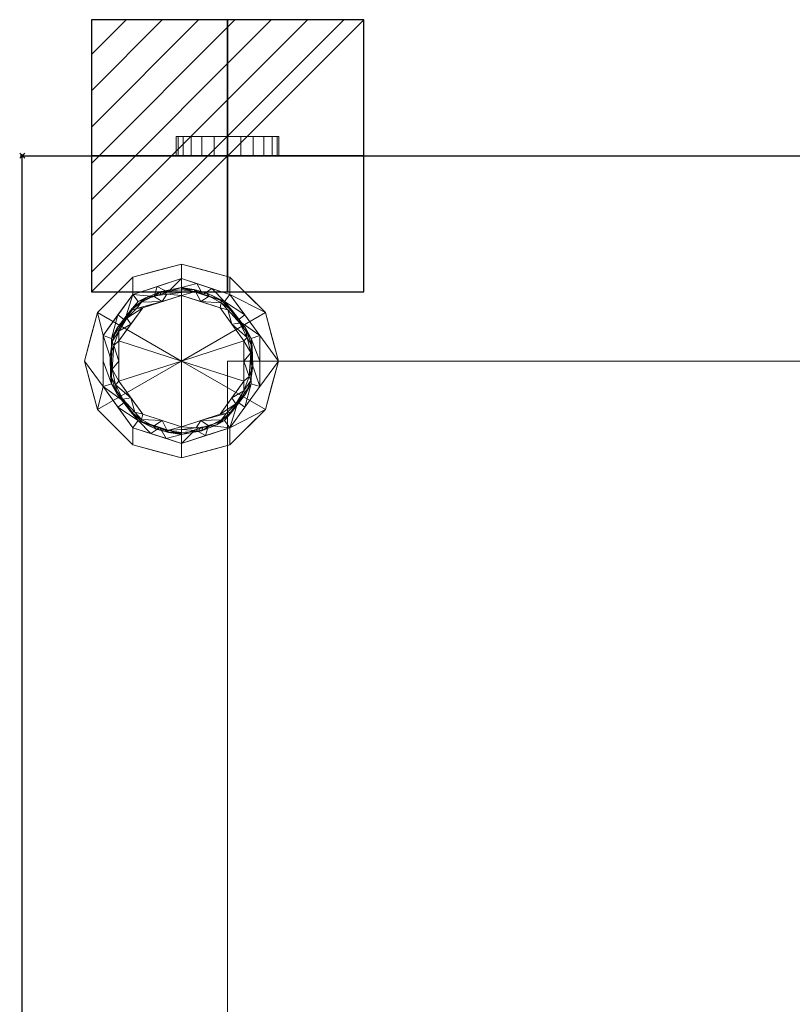
# Model space of a CAD drawing. Extents: x -1 to 601, y -1228 to 53.
# Drawn here: x -1 to 300, y -331 to 53 of the extents above; entities that cross this region are included whole.
import ezdxf

# ---------------------------------------------------------------- set-up
doc = ezdxf.new("R2010")
doc.units = 0
doc.header["$PDMODE"] = 35
for name, color, linetype in [('IQ_200_2D', 1, 'Continuous'), ('IQ_200_3D', 1, 'Continuous'), ('IQ_CON_ELECTRICITY_INT', 7, 'Continuous'), ('IQ_INS_3D', 3, 'Continuous')]:
    doc.layers.add(name, color=color, linetype=linetype)

# ---------------------------------------------------------------- blocks, each defined once
blk = doc.blocks.new('*X0')
at = {"color": 0}
for p, q in [((286.774344, 2204.447934), (296.618251, 2214.291842)), ((286.774344, 2205.862148), (295.204037, 2214.291842)), ((286.774344, 2207.276361), (293.789824, 2214.291842)), ((286.774344, 2208.690575), (292.37561, 2214.291842)), ((286.774344, 2210.104788), (290.961397, 2214.291842)), ((286.774344, 2211.519002), (289.547183, 2214.291842)), ((286.774344, 2212.933216), (288.13297, 2214.291842))]:
    blk.add_line(p, q, dxfattribs=at)
blk = doc.blocks.new('ELECTRICITY')
for p, q in [((2.121, 2.121), (-2.121, 2.121)), ((-2.121, 2.121), (-2.121, -2.121)), ((-2.121, -2.121), (2.121, 2.121)), ((2.121, -2.121), (2.121, 2.121)), ((-2.121, -2.121), (2.121, -2.121))]:
    blk.add_line(p, q)
at = {"extrusion": (-1, 0, 0)}
for p, q in [((0, -2.121, 2.121), (0, 2.121, 2.121)), ((0, 2.121, -2.121), (0, -2.121, -2.121)), ((0, 2.121, 2.121), (0, 2.121, -2.121)), ((0, 2.121, -2.121), (0, -2.121, 2.121)), ((0, -2.121, -2.121), (0, -2.121, 2.121))]:
    blk.add_line(p, q, dxfattribs=at)
at = {"extrusion": (0, -1, 0)}
for p, q in [((2.121, 0, 2.121), (-2.121, 0, 2.121)), ((-2.121, 0, -2.121), (2.121, 0, -2.121)), ((-2.121, 0, 2.121), (-2.121, 0, -2.121)), ((-2.121, 0, -2.121), (2.121, 0, 2.121)), ((2.121, 0, -2.121), (2.121, 0, 2.121))]:
    blk.add_line(p, q, dxfattribs=at)
at = {"xscale": 0.4000000000000909, "yscale": 0.4000000000000909, "zscale": 0.4000000000000909}
blk.add_blockref('*X0', (-116.831, -883.595), dxfattribs=at)
at = {"extrusion": (-1, 0, 0), "xscale": 0.3999999999999773, "yscale": 0.3999999999999773, "zscale": 0.3999999999999773}
blk.add_blockref('*X0', (-116.831, -883.595), dxfattribs=at)
at = {"extrusion": (0, -1, 0), "xscale": 0.4000000000000909, "yscale": 0.4000000000000909, "zscale": 0.4000000000000909}
blk.add_blockref('*X0', (-116.831, -883.595), dxfattribs=at)

msp = doc.modelspace()

# ---------------------------------------------------------------- linework, layer by layer
at = {"layer": 'IQ_200_2D'}
for p, q in [((0, 0), (600, 0)), ((0, -694), (0, 0))]:
    msp.add_line(p, q, dxfattribs=at)
at = {"layer": 'IQ_INS_3D'}
msp.add_point((0, 0), dxfattribs=at)

# ---------------------------------------------------------------- block references
at = {"layer": 'IQ_CON_ELECTRICITY_INT', "xscale": 25, "yscale": 25, "zscale": 25}
msp.add_blockref('ELECTRICITY', (80, 0), dxfattribs=at)

# ---------------------------------------------------------------- meshes
at = {"layer": 'IQ_200_3D', "lineweight": 9}
mesh = msp.add_polyface(dxfattribs=at)
corners = [(60, 7.51, 1719.08), (60.68, 7.51, 1724.26), (62.68, 7.51, 1729.08), (65.86, 7.51, 1733.23), (70, 7.51, 1736.4), (74.82, 7.51, 1738.4), (80, 7.51, 1739.08), (85.18, 7.51, 1738.4), (90, 7.51, 1736.4), (94.14, 7.51, 1733.23), (97.32, 7.51, 1729.08), (99.32, 7.51, 1724.26), (100, 7.51, 1719.08), (99.32, 7.51, 1713.91), (97.32, 7.51, 1709.08), (94.14, 7.51, 1704.94), (90, 7.51, 1701.76), (85.18, 7.51, 1699.76), (80, 7.51, 1699.08), (74.82, 7.51, 1699.76), (70, 7.51, 1701.76), (65.86, 7.51, 1704.94), (62.68, 7.51, 1709.08), (60.68, 7.51, 1713.91)]
mesh.append_faces([[corners[k] for k in face] for face in [(7, 5, 6), (16, 13, 14, 15), (21, 19, 20)]], dxfattribs={"vtx0": -1})
mesh.append_faces([[corners[k] for k in face] for face in [(9, 21, 4, 5)]], dxfattribs={"vtx0": -1, "vtx1": -1, "vtx3": -1})
mesh.append_faces([[corners[k] for k in face] for face in [(16, 9, 10, 12)]], dxfattribs={"vtx0": -1, "vtx2": -1, "vtx3": -1})
mesh.append_faces([[corners[k] for k in face] for face in [(12, 13, 16)]], dxfattribs={"vtx1": -1, "vtx2": -1})
mesh.append_faces([[corners[k] for k in face] for face in [(0, 1, 4, 21), (16, 17, 21, 9)]], dxfattribs={"vtx1": -1, "vtx2": -1, "vtx3": -1})
mesh.append_faces([[corners[k] for k in face] for face in [(10, 11, 12), (2, 3, 4, 1)]], dxfattribs={"vtx2": -1})
mesh.append_faces([[corners[k] for k in face] for face in [(7, 8, 9, 5), (17, 18, 19, 21)]], dxfattribs={"vtx2": -1, "vtx3": -1})
mesh.append_faces([[corners[k] for k in face] for face in [(21, 22, 23, 0)]], dxfattribs={"vtx3": -1})
mesh = msp.add_polyface(dxfattribs=at)
corners = [(100, 0, 1719.08), (99.32, 0, 1713.91), (97.32, 0, 1709.08), (94.14, 0, 1704.94), (90, 0, 1701.76), (85.18, 0, 1699.76), (80, 0, 1699.08), (74.82, 0, 1699.76), (70, 0, 1701.76), (65.86, 0, 1704.94), (62.68, 0, 1709.08), (60.68, 0, 1713.91), (60, 0, 1719.08), (60, 7.51, 1719.08), (60.68, 7.51, 1713.91), (62.68, 7.51, 1709.08), (65.86, 7.51, 1704.94), (70, 7.51, 1701.76), (74.82, 7.51, 1699.76), (80, 7.51, 1699.08), (85.18, 7.51, 1699.76), (90, 7.51, 1701.76), (94.14, 7.51, 1704.94), (97.32, 7.51, 1709.08), (99.32, 7.51, 1713.91), (100, 7.51, 1719.08)]
mesh.append_faces([[corners[k] for k in face] for face in [(13, 14, 11, 12), (0, 1, 24, 25)]], dxfattribs={"vtx1": -1})
mesh.append_faces([[corners[k] for k in face] for face in [(14, 15, 10, 11), (16, 17, 8, 9), (15, 16, 9, 10), (17, 18, 7, 8), (6, 7, 18, 19), (19, 20, 5, 6), (20, 21, 4, 5), (22, 23, 2, 3), (21, 22, 3, 4), (23, 24, 1, 2)]], dxfattribs={"vtx1": -1, "vtx3": -1})
mesh = msp.add_polyface(dxfattribs=at)
corners = [(60, 0, 1719.08), (60.68, 0, 1724.26), (62.68, 0, 1729.08), (65.86, 0, 1733.23), (70, 0, 1736.4), (74.82, 0, 1738.4), (80, 0, 1739.08), (85.18, 0, 1738.4), (90, 0, 1736.4), (94.14, 0, 1733.23), (97.32, 0, 1729.08), (99.32, 0, 1724.26), (100, 0, 1719.08), (100, 7.51, 1719.08), (99.32, 7.51, 1724.26), (97.32, 7.51, 1729.08), (94.14, 7.51, 1733.23), (90, 7.51, 1736.4), (85.18, 7.51, 1738.4), (80, 7.51, 1739.08), (74.82, 7.51, 1738.4), (70, 7.51, 1736.4), (65.86, 7.51, 1733.23), (62.68, 7.51, 1729.08), (60.68, 7.51, 1724.26), (60, 7.51, 1719.08)]
mesh.append_faces([[corners[k] for k in face] for face in [(13, 14, 11, 12), (0, 1, 24, 25)]], dxfattribs={"vtx1": -1})
mesh.append_faces([[corners[k] for k in face] for face in [(14, 15, 10, 11), (16, 17, 8, 9), (15, 16, 9, 10), (17, 18, 7, 8), (6, 7, 18, 19), (19, 20, 5, 6), (20, 21, 4, 5), (22, 23, 2, 3), (21, 22, 3, 4), (23, 24, 1, 2)]], dxfattribs={"vtx1": -1, "vtx3": -1})
mesh = msp.add_polyface(dxfattribs=at)
corners = [(600, 0, 1770), (0, 0, 1770), (0, 0, 2040), (600, 0, 2040)]
mesh.append_faces([[corners[k] for k in face] for face in [(0, 1, 2, 3)]])
mesh = msp.add_polyface(dxfattribs=at)
corners = [(600, -630, 2040), (600, 0, 2040), (0, 0, 2040), (0, -630, 2040)]
mesh.append_faces([[corners[k] for k in face] for face in [(0, 1, 2, 3)]])
mesh = msp.add_polyface(dxfattribs=at)
corners = [(0, -630, 2040), (0, 0, 2040), (0, 0, 1770), (0, -630, 1770)]
mesh.append_faces([[corners[k] for k in face] for face in [(0, 1, 2, 3)]])
mesh = msp.add_polyface(dxfattribs=at)
corners = [(0, -630, 1770), (0, 0, 1770), (600, 0, 1770), (600, -630, 1770)]
mesh.append_faces([[corners[k] for k in face] for face in [(0, 1, 2, 3)]])
mesh = msp.add_polyface(dxfattribs=at)
corners = [(600, -630, 1770), (600, 0, 1770), (0, 0, 1770), (0, -630, 1770)]
mesh.append_faces([[corners[k] for k in face] for face in [(0, 1, 2, 3)]])
mesh = msp.add_polyface(dxfattribs=at)
corners = [(0, -630, 1770), (0, 0, 1770), (0, 0, 115), (0, -630, 115)]
mesh.append_faces([[corners[k] for k in face] for face in [(0, 1, 2, 3)]])
mesh = msp.add_polyface(dxfattribs=at)
corners = [(600, 0, 115), (0, 0, 115), (0, 0, 1770), (600, 0, 1770)]
mesh.append_faces([[corners[k] for k in face] for face in [(0, 1, 2, 3)]])
mesh = msp.add_polyface(dxfattribs=at)
corners = [(0, -630, 115), (0, 0, 115), (600, 0, 115), (600, -630, 115)]
mesh.append_faces([[corners[k] for k in face] for face in [(0, 1, 2, 3)]])
mesh = msp.add_polyface(dxfattribs=at)
corners = [(60, 0, 1719.08), (60.68, 0, 1713.91), (62.68, 0, 1709.08), (65.86, 0, 1704.94), (70, 0, 1701.76), (74.82, 0, 1699.76), (80, 0, 1699.08), (85.18, 0, 1699.76), (90, 0, 1701.76), (94.14, 0, 1704.94), (97.32, 0, 1709.08), (99.32, 0, 1713.91), (100, 0, 1719.08), (99.32, 0, 1724.26), (97.32, 0, 1729.08), (94.14, 0, 1733.23), (90, 0, 1736.4), (85.18, 0, 1738.4), (80, 0, 1739.08), (74.82, 0, 1738.4), (70, 0, 1736.4), (65.86, 0, 1733.23), (62.68, 0, 1729.08), (60.68, 0, 1724.26)]
mesh.append_faces([[corners[k] for k in face] for face in [(10, 8, 9), (5, 3, 4), (22, 20, 21)]], dxfattribs={"vtx0": -1})
mesh.append_faces([[corners[k] for k in face] for face in [(17, 19, 15, 16)]], dxfattribs={"vtx0": -1, "vtx1": -1})
mesh.append_faces([[corners[k] for k in face] for face in [(3, 15, 20, 0)]], dxfattribs={"vtx0": -1, "vtx1": -1, "vtx2": -1, "vtx3": -1})
mesh.append_faces([[corners[k] for k in face] for face in [(8, 12, 14, 15)]], dxfattribs={"vtx0": -1, "vtx1": -1, "vtx3": -1})
mesh.append_faces([[corners[k] for k in face] for face in [(15, 19, 20)]], dxfattribs={"vtx0": -1, "vtx2": -1})
mesh.append_faces([[corners[k] for k in face] for face in [(3, 7, 8, 15)]], dxfattribs={"vtx0": -1, "vtx2": -1, "vtx3": -1})
mesh.append_faces([[corners[k] for k in face] for face in [(20, 22, 23, 0)]], dxfattribs={"vtx0": -1, "vtx3": -1})
mesh.append_faces([[corners[k] for k in face] for face in [(18, 19, 17)]], dxfattribs={"vtx1": -1})
mesh.append_faces([[corners[k] for k in face] for face in [(11, 12, 8, 10)]], dxfattribs={"vtx1": -1, "vtx2": -1})
mesh.append_faces([[corners[k] for k in face] for face in [(1, 2, 3, 0), (12, 13, 14)]], dxfattribs={"vtx2": -1})
mesh.append_faces([[corners[k] for k in face] for face in [(5, 6, 7, 3)]], dxfattribs={"vtx2": -1, "vtx3": -1})
mesh = msp.add_polyface(dxfattribs=at)
corners = [(62, -117.79, 110.01), (43.11, -112.72, 110.01), (29.28, -98.89, 110.01), (24.21, -80, 110.01), (29.28, -61.11, 110.01), (43.11, -47.28, 110.01), (62, -42.21, 110.01), (62, -47.89, 110.01), (43.12, -54.02, 110.01), (31.46, -70.08, 110.01), (31.46, -89.92, 110.01), (43.12, -105.98, 110.01), (62, -112.11, 110.01)]
mesh.append_faces([[corners[k] for k in face] for face in [(3, 10, 2)]], dxfattribs={"vtx0": -1, "vtx1": -1})
mesh.append_faces([[corners[k] for k in face] for face in [(11, 1, 2, 10)]], dxfattribs={"vtx0": -1, "vtx2": -1})
mesh.append_faces([[corners[k] for k in face] for face in [(7, 8, 5, 6)]], dxfattribs={"vtx1": -1})
mesh.append_faces([[corners[k] for k in face] for face in [(3, 4, 9, 10), (8, 9, 4, 5)]], dxfattribs={"vtx1": -1, "vtx3": -1})
mesh.append_faces([[corners[k] for k in face] for face in [(12, 0, 1, 11)]], dxfattribs={"vtx2": -1})
mesh = msp.add_polyface(dxfattribs=at)
corners = [(62, -80, 115), (62, -42.21, 115), (43.11, -47.28, 115), (29.28, -61.11, 115), (24.21, -80, 115), (29.28, -98.89, 115), (43.11, -112.72, 115), (62, -117.79, 115)]
mesh.append_faces([[corners[k] for k in face] for face in [(2, 3, 0, 1)]], dxfattribs={"vtx1": -1})
mesh.append_faces([[corners[k] for k in face] for face in [(4, 5, 0, 3)]], dxfattribs={"vtx1": -1, "vtx2": -1})
mesh.append_faces([[corners[k] for k in face] for face in [(6, 7, 0, 5)]], dxfattribs={"vtx2": -1})
mesh = msp.add_polyface(dxfattribs=at)
corners = [(62, -117.79, 115), (43.11, -112.72, 115), (29.28, -98.89, 115), (24.21, -80, 115), (29.28, -61.11, 115), (43.11, -47.28, 115), (62, -42.21, 115), (62, -42.21, 110.01), (43.11, -47.28, 110.01), (29.28, -61.11, 110.01), (24.21, -80, 110.01), (29.28, -98.89, 110.01), (43.11, -112.72, 110.01), (62, -117.79, 110.01), (49.19, -45.65, 115), (52.55, -44.74, 110.01), (36.19, -54.19, 110.01), (36.19, -54.19, 115), (26.74, -70.55, 115), (26.74, -70.55, 110.01), (26.74, -89.45, 110.01), (26.74, -89.45, 115), (36.19, -105.81, 110.01), (36.19, -105.81, 115), (52.55, -115.26, 115), (52.55, -115.26, 110.01), (55.59, -43.93, 115)]
mesh.append_faces([[corners[k] for k in face] for face in [(8, 14, 15)]], dxfattribs={"vtx0": -1, "vtx1": -1})
mesh.append_faces([[corners[k] for k in face] for face in [(26, 7, 15), (15, 14, 26), (8, 5, 14)]], dxfattribs={"vtx0": -1, "vtx2": -1})
mesh.append_faces([[corners[k] for k in face] for face in [(24, 1, 12, 25), (17, 5, 8, 16), (4, 17, 16, 9), (19, 10, 3, 18), (9, 19, 18, 4), (21, 3, 10, 20), (22, 12, 1, 23), (11, 22, 23, 2), (20, 11, 2, 21)]], dxfattribs={"vtx1": -1, "vtx3": -1})
mesh.append_faces([[corners[k] for k in face] for face in [(26, 6, 7)]], dxfattribs={"vtx2": -1})
mesh.append_faces([[corners[k] for k in face] for face in [(25, 13, 0, 24)]], dxfattribs={"vtx3": -1})
mesh = msp.add_polyface(dxfattribs=at)
corners = [(62, -42.21, 110.01), (80.89, -47.28, 110.01), (94.72, -61.11, 110.01), (99.79, -80, 110.01), (94.72, -98.89, 110.01), (80.89, -112.72, 110.01), (62, -117.79, 110.01), (62, -112.11, 110.01), (80.88, -105.98, 110.01), (92.54, -89.92, 110.01), (92.54, -70.08, 110.01), (80.88, -54.02, 110.01), (62, -47.89, 110.01)]
mesh.append_faces([[corners[k] for k in face] for face in [(1, 11, 12, 0)]], dxfattribs={"vtx0": -1})
mesh.append_faces([[corners[k] for k in face] for face in [(9, 3, 4, 8), (3, 9, 10)]], dxfattribs={"vtx0": -1, "vtx2": -1})
mesh.append_faces([[corners[k] for k in face] for face in [(4, 5, 8), (1, 2, 11)]], dxfattribs={"vtx1": -1, "vtx2": -1})
mesh.append_faces([[corners[k] for k in face] for face in [(2, 3, 10, 11)]], dxfattribs={"vtx1": -1, "vtx3": -1})
mesh.append_faces([[corners[k] for k in face] for face in [(5, 6, 7, 8)]], dxfattribs={"vtx3": -1})
mesh = msp.add_polyface(dxfattribs=at)
corners = [(62, -80, 115), (62, -117.79, 115), (80.89, -112.72, 115), (94.72, -98.89, 115), (99.79, -80, 115), (94.72, -61.11, 115), (80.89, -47.28, 115), (62, -42.21, 115)]
mesh.append_faces([[corners[k] for k in face] for face in [(0, 5, 6, 7)]], dxfattribs={"vtx0": -1})
mesh.append_faces([[corners[k] for k in face] for face in [(0, 3, 4, 5)]], dxfattribs={"vtx0": -1, "vtx3": -1})
mesh.append_faces([[corners[k] for k in face] for face in [(2, 3, 0, 1)]], dxfattribs={"vtx1": -1})
mesh = msp.add_polyface(dxfattribs=at)
corners = [(62, -42.21, 115), (80.89, -47.28, 115), (94.72, -61.11, 115), (99.79, -80, 115), (94.72, -98.89, 115), (80.89, -112.72, 115), (62, -117.79, 115), (62, -117.79, 110.01), (80.89, -112.72, 110.01), (94.72, -98.89, 110.01), (99.79, -80, 110.01), (94.72, -61.11, 110.01), (80.89, -47.28, 110.01), (62, -42.21, 110.01), (74.81, -114.35, 115), (71.45, -115.26, 110.01), (87.81, -105.81, 110.01), (87.81, -105.81, 115), (97.26, -89.45, 115), (97.26, -89.45, 110.01), (97.26, -70.55, 110.01), (97.26, -70.55, 115), (87.81, -54.19, 110.01), (87.81, -54.19, 115), (71.45, -44.74, 115), (71.45, -44.74, 110.01), (68.41, -116.07, 115)]
mesh.append_faces([[corners[k] for k in face] for face in [(8, 14, 15)]], dxfattribs={"vtx0": -1, "vtx1": -1})
mesh.append_faces([[corners[k] for k in face] for face in [(26, 7, 15), (15, 14, 26), (8, 5, 14)]], dxfattribs={"vtx0": -1, "vtx2": -1})
mesh.append_faces([[corners[k] for k in face] for face in [(24, 1, 12, 25), (17, 5, 8, 16), (4, 17, 16, 9), (19, 10, 3, 18), (9, 19, 18, 4), (21, 3, 10, 20), (22, 12, 1, 23), (11, 22, 23, 2), (20, 11, 2, 21)]], dxfattribs={"vtx1": -1, "vtx3": -1})
mesh.append_faces([[corners[k] for k in face] for face in [(26, 6, 7)]], dxfattribs={"vtx2": -1})
mesh.append_faces([[corners[k] for k in face] for face in [(25, 13, 0, 24)]], dxfattribs={"vtx3": -1})
mesh = msp.add_polyface(dxfattribs=at)
corners = [(62, -112.11, 110.01), (43.12, -105.98, 110.01), (31.46, -89.92, 110.01), (31.46, -70.08, 110.01), (43.12, -54.02, 110.01), (62, -47.89, 110.01), (62, -47.89, 21.07), (43.12, -54.02, 21.07), (31.46, -70.08, 21.07), (31.46, -89.92, 21.07), (43.12, -105.98, 21.07), (62, -112.11, 21.07), (37.29, -62.05, 110.01), (37.29, -62.05, 21.07), (50.33, -51.68, 110.01), (52.56, -50.95, 21.07), (31.46, -80, 110.01), (31.46, -80, 21.07), (37.29, -97.95, 21.07), (37.29, -97.95, 110.01), (50.33, -108.32, 21.07), (52.56, -109.05, 110.01), (56.17, -49.78, 110.01), (56.17, -110.22, 21.07)]
mesh.append_faces([[corners[k] for k in face] for face in [(7, 14, 15), (1, 20, 21), (20, 1, 10), (21, 23, 0)]], dxfattribs={"vtx0": -1, "vtx1": -1})
mesh.append_faces([[corners[k] for k in face] for face in [(7, 4, 14), (22, 6, 15), (15, 14, 22), (21, 20, 23)]], dxfattribs={"vtx0": -1, "vtx2": -1})
mesh.append_faces([[corners[k] for k in face] for face in [(12, 4, 7, 13), (13, 8, 3, 12), (17, 9, 2, 16), (16, 3, 8, 17), (19, 2, 9, 18), (1, 19, 18, 10)]], dxfattribs={"vtx1": -1, "vtx3": -1})
mesh.append_faces([[corners[k] for k in face] for face in [(22, 5, 6), (23, 11, 0)]], dxfattribs={"vtx2": -1})
mesh = msp.add_polyface(dxfattribs=at)
corners = [(62, -112.11, 21.07), (43.12, -105.98, 21.07), (31.46, -89.92, 21.07), (31.46, -70.08, 21.07), (43.12, -54.02, 21.07), (62, -47.89, 21.07), (62, -51.4, 17.56), (45.19, -56.86, 17.56), (34.8, -71.16, 17.56), (34.8, -88.84, 17.56), (45.19, -103.14, 17.56), (62, -108.6, 17.56), (51.4, -54.84, 17.56), (52.56, -50.95, 21.07), (37.29, -62.05, 21.07), (39.99, -64.01, 17.56), (31.46, -80, 21.07), (34.8, -80, 17.56), (37.29, -97.95, 21.07), (39.99, -95.99, 17.56), (50.1, -108.25, 21.07), (53.59, -105.87, 17.56), (56.7, -53.12, 17.56), (56.05, -110.18, 21.07)]
mesh.append_faces([[corners[k] for k in face] for face in [(22, 5, 6), (23, 11, 0)]], dxfattribs={"vtx0": -1})
mesh.append_faces([[corners[k] for k in face] for face in [(7, 4, 12), (8, 14, 15), (5, 22, 13), (10, 18, 19), (11, 23, 21), (2, 19, 18), (4, 15, 14)]], dxfattribs={"vtx0": -1, "vtx1": -1})
mesh.append_faces([[corners[k] for k in face] for face in [(4, 7, 15), (8, 3, 14), (12, 4, 13), (9, 2, 16), (10, 1, 18), (20, 10, 21)]], dxfattribs={"vtx0": -1, "vtx2": -1})
mesh.append_faces([[corners[k] for k in face] for face in [(22, 12, 13), (9, 19, 2), (20, 1, 10), (8, 17, 3), (23, 20, 21)]], dxfattribs={"vtx1": -1, "vtx2": -1})
mesh.append_faces([[corners[k] for k in face] for face in [(17, 9, 16, 3)]], dxfattribs={"vtx1": -1, "vtx3": -1})
mesh = msp.add_polyface(dxfattribs=at)
corners = [(62, -47.89, 110.01), (80.88, -54.02, 110.01), (92.54, -70.08, 110.01), (92.54, -89.92, 110.01), (80.88, -105.98, 110.01), (62, -112.11, 110.01), (62, -112.11, 21.07), (80.88, -105.98, 21.07), (92.54, -89.92, 21.07), (92.54, -70.08, 21.07), (80.88, -54.02, 21.07), (62, -47.89, 21.07), (73.67, -108.32, 110.01), (71.44, -109.05, 21.07), (86.71, -97.95, 21.07), (86.71, -97.95, 110.01), (92.54, -80, 110.01), (92.54, -80, 21.07), (86.71, -62.05, 21.07), (86.71, -62.05, 110.01), (73.67, -51.68, 21.07), (71.44, -50.95, 110.01), (67.83, -110.22, 110.01), (67.83, -49.78, 21.07)]
mesh.append_faces([[corners[k] for k in face] for face in [(7, 12, 13), (21, 23, 0), (1, 20, 21), (20, 1, 10)]], dxfattribs={"vtx0": -1, "vtx1": -1})
mesh.append_faces([[corners[k] for k in face] for face in [(13, 12, 22), (7, 4, 12), (21, 20, 23)]], dxfattribs={"vtx0": -1, "vtx2": -1})
mesh.append_faces([[corners[k] for k in face] for face in [(6, 13, 22)]], dxfattribs={"vtx1": -1, "vtx2": -1})
mesh.append_faces([[corners[k] for k in face] for face in [(15, 4, 7, 14), (3, 15, 14, 8), (17, 9, 2, 16), (19, 2, 9, 18), (18, 10, 1, 19), (16, 3, 8, 17)]], dxfattribs={"vtx1": -1, "vtx3": -1})
mesh.append_faces([[corners[k] for k in face] for face in [(22, 5, 6), (23, 11, 0)]], dxfattribs={"vtx2": -1})
mesh = msp.add_polyface(dxfattribs=at)
corners = [(62, -47.89, 21.07), (80.88, -54.02, 21.07), (92.54, -70.08, 21.07), (92.54, -89.92, 21.07), (80.88, -105.98, 21.07), (62, -112.11, 21.07), (62, -108.6, 17.56), (78.81, -103.14, 17.56), (89.2, -88.84, 17.56), (89.2, -71.16, 17.56), (78.81, -56.86, 17.56), (62, -51.4, 17.56), (72.6, -105.16, 17.56), (71.44, -109.05, 21.07), (86.71, -97.95, 21.07), (84.01, -95.99, 17.56), (92.54, -80, 21.07), (89.2, -80, 17.56), (86.71, -62.05, 21.07), (84.01, -64.01, 17.56), (73.9, -51.75, 21.07), (70.41, -54.13, 17.56), (67.3, -106.88, 17.56), (67.95, -49.82, 21.07)]
mesh.append_faces([[corners[k] for k in face] for face in [(22, 5, 6), (23, 11, 0)]], dxfattribs={"vtx0": -1})
mesh.append_faces([[corners[k] for k in face] for face in [(7, 4, 12), (8, 14, 15), (5, 22, 13), (10, 18, 19), (11, 23, 21), (2, 19, 18), (4, 15, 14)]], dxfattribs={"vtx0": -1, "vtx1": -1})
mesh.append_faces([[corners[k] for k in face] for face in [(4, 7, 15), (8, 3, 14), (12, 4, 13), (9, 2, 16), (10, 1, 18), (20, 10, 21)]], dxfattribs={"vtx0": -1, "vtx2": -1})
mesh.append_faces([[corners[k] for k in face] for face in [(22, 12, 13), (9, 19, 2), (20, 1, 10), (8, 17, 3), (23, 20, 21)]], dxfattribs={"vtx1": -1, "vtx2": -1})
mesh.append_faces([[corners[k] for k in face] for face in [(17, 9, 16, 3)]], dxfattribs={"vtx1": -1, "vtx3": -1})
mesh = msp.add_polyface(dxfattribs=at)
corners = [(62, -108.6, 6.02), (45.19, -103.14, 6.02), (34.8, -88.84, 6.02), (34.8, -71.16, 6.02), (45.19, -56.86, 6.02), (62, -51.4, 6.02), (62, -52.19, 2.66), (62, -54.41, 0), (46.96, -59.3, 0), (37.66, -72.09, 0), (37.66, -87.91, 0), (46.96, -100.7, 0), (62, -105.59, 0), (62, -107.81, 2.66), (51.14, -54.66, 2.23), (51.14, -105.34, 2.23), (42.23, -60.33, 2.83), (42.23, -99.67, 2.83), (53.59, -54.13, 6.02), (53.59, -105.87, 6.02), (39.99, -64.01, 6.02), (37.02, -67.03, 3.45), (34.21, -78.08, 2.76), (42.31, -65.69, 0), (39.99, -95.99, 6.02), (37.02, -92.97, 3.45), (42.31, -94.31, 0), (34.39, -85.58, 3.51), (34.8, -80, 6.02), (37.66, -80, 0), (36.36, -89.23, 1.72), (39.23, -94.81, 1.6), (34.96, -83.22, 1.69), (37.65, -68.35, 1.37), (35.64, -74, 1.43), (34.99, -72.44, 3.19), (40.75, -63.29, 1.42), (44.5, -59.53, 1.29), (46.41, -57.12, 2.42), (48.25, -55.19, 4.16), (54.19, -52.84, 3.77), (62, -53.3, 1.33), (54.48, -56.85, 0), (56.26, -53.93, 1.02), (54.48, -103.15, 0), (62, -106.7, 1.33), (56.45, -107.13, 2.44), (62, -108.29, 4.73), (52.18, -106.57, 4.01), (46.65, -103.74, 3.83), (57.13, -107.92, 4.06), (46.5, -102.73, 2.12), (43.92, -99.9, 1.24)]
mesh.append_faces([[corners[k] for k in face] for face in [(7, 43, 41), (6, 40, 5), (9, 33, 23), (3, 35, 28), (26, 30, 10), (10, 32, 29), (29, 34, 9), (5, 40, 18), (8, 37, 42), (47, 50, 13), (19, 50, 0), (1, 48, 19), (44, 51, 11)]], dxfattribs={"vtx0": -1, "vtx1": -1})
mesh.append_faces([[corners[k] for k in face] for face in [(48, 1, 49), (38, 39, 14), (29, 32, 34), (15, 48, 49), (38, 16, 39), (21, 33, 35), (34, 35, 33), (26, 31, 30), (17, 24, 25), (40, 14, 39), (15, 49, 51), (15, 46, 48), (21, 20, 16), (51, 44, 15), (37, 8, 36), (25, 27, 30), (33, 36, 23), (27, 28, 22), (27, 25, 2), (30, 31, 25), (52, 11, 51), (30, 27, 32), (10, 30, 32), (27, 22, 32), (17, 25, 31), (34, 32, 22), (34, 33, 9), (36, 21, 16), (34, 22, 35), (28, 35, 22), (3, 21, 35), (21, 36, 33), (36, 16, 37), (16, 38, 37), (37, 38, 42), (39, 16, 4), (38, 14, 42), (40, 39, 18), (43, 40, 41), (42, 14, 43), (40, 43, 14), (19, 48, 50), (44, 46, 15), (50, 48, 46), (1, 17, 49), (51, 49, 17), (13, 50, 46), (52, 51, 17), (17, 31, 52), (26, 52, 31)]], dxfattribs={"vtx0": -1, "vtx1": -1, "vtx2": -1})
mesh.append_faces([[corners[k] for k in face] for face in [(21, 3, 20), (40, 6, 41), (46, 44, 12), (17, 1, 24), (25, 24, 2), (27, 2, 28), (52, 26, 11), (50, 47, 0)]], dxfattribs={"vtx0": -1, "vtx2": -1})
mesh.append_faces([[corners[k] for k in face] for face in [(20, 4, 16), (8, 23, 36), (45, 13, 46), (4, 18, 39), (7, 42, 43), (12, 45, 46)]], dxfattribs={"vtx1": -1, "vtx2": -1})
mesh = msp.add_polyface(dxfattribs=at)
corners = [(62, -108.6, 17.56), (45.19, -103.14, 17.56), (34.8, -88.84, 17.56), (34.8, -71.16, 17.56), (45.19, -56.86, 17.56), (62, -51.4, 17.56), (62, -51.4, 6.02), (45.19, -56.86, 6.02), (34.8, -71.16, 6.02), (34.8, -88.84, 6.02), (45.19, -103.14, 6.02), (62, -108.6, 6.02), (52.55, -54.47, 6.02), (53.59, -54.13, 17.56), (39.99, -64.01, 17.56), (39.99, -64.01, 6.02), (34.8, -80, 17.56), (34.8, -80, 6.02), (39.99, -95.99, 17.56), (39.99, -95.99, 6.02), (52.55, -105.53, 17.56), (53.59, -105.87, 6.02), (57.28, -52.93, 6.02), (57.28, -107.07, 17.56)]
mesh.append_faces([[corners[k] for k in face] for face in [(22, 5, 6), (23, 11, 0)]], dxfattribs={"vtx0": -1})
mesh.append_faces([[corners[k] for k in face] for face in [(7, 4, 12), (11, 23, 21), (5, 22, 13)]], dxfattribs={"vtx0": -1, "vtx1": -1})
mesh.append_faces([[corners[k] for k in face] for face in [(14, 15, 8, 3), (15, 14, 4, 7), (16, 17, 9, 2), (18, 19, 10, 1), (19, 18, 2, 9), (12, 4, 13), (10, 20, 1), (3, 8, 17, 16), (20, 10, 21)]], dxfattribs={"vtx0": -1, "vtx2": -1})
mesh.append_faces([[corners[k] for k in face] for face in [(22, 12, 13), (23, 20, 21)]], dxfattribs={"vtx1": -1, "vtx2": -1})
mesh = msp.add_polyface(dxfattribs=at)
corners = [(62, -51.4, 17.56), (78.81, -56.86, 17.56), (89.2, -71.16, 17.56), (89.2, -88.84, 17.56), (78.81, -103.14, 17.56), (62, -108.6, 17.56), (62, -108.6, 6.02), (78.81, -103.14, 6.02), (89.2, -88.84, 6.02), (89.2, -71.16, 6.02), (78.81, -56.86, 6.02), (62, -51.4, 6.02), (71.45, -105.53, 6.02), (70.41, -105.87, 17.56), (84.01, -95.99, 17.56), (84.01, -95.99, 6.02), (89.2, -80, 17.56), (89.2, -80, 6.02), (84.01, -64.01, 17.56), (84.01, -64.01, 6.02), (71.45, -54.47, 17.56), (70.41, -54.13, 6.02), (66.72, -107.07, 6.02), (66.72, -52.93, 17.56)]
mesh.append_faces([[corners[k] for k in face] for face in [(22, 5, 6), (23, 11, 0)]], dxfattribs={"vtx0": -1})
mesh.append_faces([[corners[k] for k in face] for face in [(7, 4, 12), (11, 23, 21), (5, 22, 13)]], dxfattribs={"vtx0": -1, "vtx1": -1})
mesh.append_faces([[corners[k] for k in face] for face in [(14, 15, 8, 3), (15, 14, 4, 7), (16, 17, 9, 2), (18, 19, 10, 1), (19, 18, 2, 9), (10, 20, 1), (12, 4, 13), (3, 8, 17, 16), (20, 10, 21)]], dxfattribs={"vtx0": -1, "vtx2": -1})
mesh.append_faces([[corners[k] for k in face] for face in [(22, 12, 13), (23, 20, 21)]], dxfattribs={"vtx1": -1, "vtx2": -1})
mesh = msp.add_polyface(dxfattribs=at)
corners = [(62, -51.4, 6.02), (78.81, -56.86, 6.02), (89.2, -71.16, 6.02), (89.2, -88.84, 6.02), (78.81, -103.14, 6.02), (62, -108.6, 6.02), (62, -107.81, 2.66), (62, -105.59, 0), (77.04, -100.7, 0), (86.34, -87.91, 0), (86.34, -72.09, 0), (77.04, -59.3, 0), (62, -54.41, 0), (62, -52.19, 2.66), (72.86, -105.34, 2.23), (72.86, -54.66, 2.23), (81.77, -99.67, 2.83), (81.77, -60.33, 2.83), (70.41, -105.87, 6.02), (70.41, -54.13, 6.02), (84.01, -95.99, 6.02), (86.98, -92.97, 3.45), (89.79, -81.92, 2.76), (81.69, -94.31, 0), (84.01, -64.01, 6.02), (86.98, -67.03, 3.45), (81.69, -65.69, 0), (89.61, -74.42, 3.51), (89.2, -80, 6.02), (86.34, -80, 0), (87.64, -70.77, 1.72), (84.77, -65.19, 1.6), (89.04, -76.78, 1.69), (86.35, -91.65, 1.37), (88.36, -86, 1.43), (89.01, -87.56, 3.19), (83.25, -96.71, 1.42), (79.5, -100.47, 1.29), (77.59, -102.88, 2.42), (75.75, -104.81, 4.16), (69.81, -107.16, 3.77), (62, -106.7, 1.33), (69.52, -103.15, 0), (67.74, -106.07, 1.02), (69.52, -56.85, 0), (62, -53.3, 1.33), (67.55, -52.87, 2.44), (62, -51.71, 4.73), (71.82, -53.43, 4.01), (77.35, -56.26, 3.83), (66.87, -52.08, 4.06), (77.5, -57.27, 2.12), (80.08, -60.1, 1.24)]
mesh.append_faces([[corners[k] for k in face] for face in [(6, 40, 5), (9, 33, 23), (3, 35, 28), (26, 30, 10), (10, 32, 29), (29, 34, 9), (5, 40, 18), (7, 43, 41), (47, 50, 13), (19, 50, 0), (1, 48, 19), (44, 51, 11)]], dxfattribs={"vtx0": -1, "vtx1": -1})
mesh.append_faces([[corners[k] for k in face] for face in [(41, 43, 40), (48, 1, 49), (38, 39, 14), (29, 32, 34), (15, 48, 49), (38, 16, 39), (21, 33, 35), (34, 35, 33), (26, 31, 30), (17, 24, 25), (37, 8, 36), (15, 49, 51), (15, 46, 48), (21, 20, 16), (51, 44, 15), (40, 14, 39), (25, 27, 30), (33, 36, 23), (27, 28, 22), (27, 25, 2), (30, 31, 25), (52, 11, 51), (30, 27, 32), (10, 30, 32), (27, 22, 32), (17, 25, 31), (34, 32, 22), (34, 33, 9), (36, 21, 16), (34, 22, 35), (28, 35, 22), (3, 21, 35), (21, 36, 33), (36, 16, 37), (16, 38, 37), (37, 38, 42), (39, 16, 4), (38, 14, 42), (40, 39, 18), (42, 14, 43), (40, 43, 14), (19, 48, 50), (44, 46, 15), (50, 48, 46), (1, 17, 49), (51, 49, 17), (13, 50, 46), (52, 51, 17), (17, 31, 52), (26, 52, 31)]], dxfattribs={"vtx0": -1, "vtx1": -1, "vtx2": -1})
mesh.append_faces([[corners[k] for k in face] for face in [(21, 3, 20), (40, 6, 41), (46, 44, 12), (17, 1, 24), (25, 24, 2), (27, 2, 28), (52, 26, 11), (50, 47, 0)]], dxfattribs={"vtx0": -1, "vtx2": -1})
mesh.append_faces([[corners[k] for k in face] for face in [(20, 4, 16), (8, 23, 36), (45, 13, 46), (4, 18, 39), (7, 42, 43), (42, 8, 37), (12, 45, 46)]], dxfattribs={"vtx1": -1, "vtx2": -1})
mesh = msp.add_polyface(dxfattribs=at)
corners = [(62, -105.59, 0), (46.96, -100.7, 0), (37.66, -87.91, 0), (37.66, -72.09, 0), (46.96, -59.3, 0), (62, -54.41, 0), (62, -80, 0)]
mesh.append_faces([[corners[k] for k in face] for face in [(1, 2, 6, 0)]], dxfattribs={"vtx1": -1})
mesh.append_faces([[corners[k] for k in face] for face in [(2, 3, 6)]], dxfattribs={"vtx1": -1, "vtx2": -1})
mesh.append_faces([[corners[k] for k in face] for face in [(4, 5, 6, 3)]], dxfattribs={"vtx2": -1})
mesh = msp.add_polyface(dxfattribs=at)
corners = [(62, -54.41, 0), (77.04, -59.3, 0), (86.34, -72.09, 0), (86.34, -87.91, 0), (77.04, -100.7, 0), (62, -105.59, 0), (62, -80, 0)]
mesh.append_faces([[corners[k] for k in face] for face in [(3, 6, 2)]], dxfattribs={"vtx0": -1, "vtx1": -1})
mesh.append_faces([[corners[k] for k in face] for face in [(1, 2, 6, 0)]], dxfattribs={"vtx1": -1})
mesh.append_faces([[corners[k] for k in face] for face in [(4, 5, 6, 3)]], dxfattribs={"vtx2": -1})
mesh = msp.add_polyface(dxfattribs=at)
corners = [(80, -80, 1690), (80, -80, 207.54), (520, -80, 207.54), (520, -80, 1690)]
mesh.append_faces([[corners[k] for k in face] for face in [(0, 1, 2, 3)]])
mesh = msp.add_polyface(dxfattribs=at)
corners = [(80, -80, 207.54), (80, -630, 207.54), (520, -630, 207.54), (520, -80, 207.54)]
mesh.append_faces([[corners[k] for k in face] for face in [(0, 1, 2, 3)]])
mesh = msp.add_polyface(dxfattribs=at)
corners = [(80, -80, 1690), (80, -630, 1690), (80, -630, 207.54), (80, -80, 207.54)]
mesh.append_faces([[corners[k] for k in face] for face in [(0, 1, 2, 3)]])
mesh = msp.add_polyface(dxfattribs=at)
corners = [(520, -80, 1690), (520, -630, 1690), (80, -630, 1690), (80, -80, 1690)]
mesh.append_faces([[corners[k] for k in face] for face in [(0, 1, 2, 3)]])

doc.saveas('drawing.dxf')
